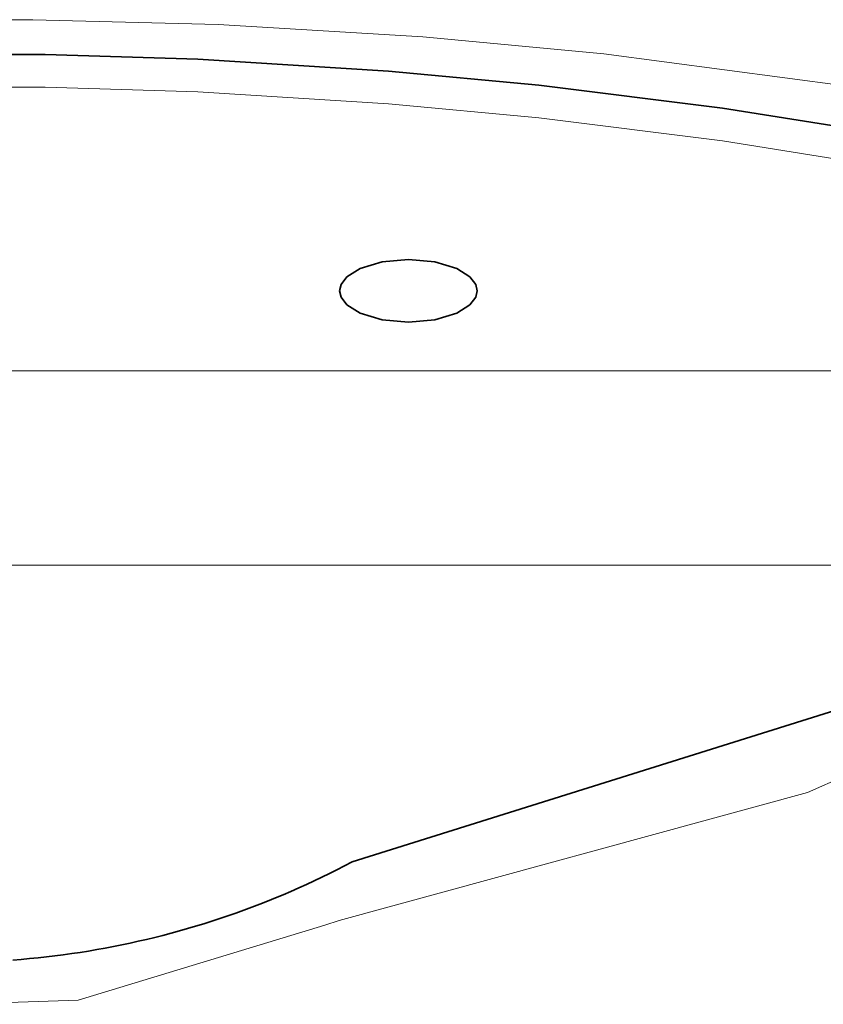
# Model space of a CAD drawing. Units: millimetres. Extents: x -100 to 3860, y -440 to 2320.
# Drawn here: x 456 to 526, y 544 to 630 of the extents above; entities that cross this region are included whole.
import ezdxf

# ---------------------------------------------------------------- set-up
doc = ezdxf.new("R2010")
doc.units = ezdxf.units.MM
doc.header["$MEASUREMENT"] = 0
doc.layers.add('dimension lines$03_lines', color=18, linetype='Continuous', lineweight=35, true_color=0x000000)
doc.layers.add('dimension lines$04_sub lines', color=4, linetype='Continuous', lineweight=13, true_color=0x00ffff)

msp = doc.modelspace()

# ---------------------------------------------------------------- linework, layer by layer
at = {"layer": 'dimension lines$03_lines'}
for p, q in [((450, 626.707), (458.352, 626.706)), ((458.352, 626.706), (471.639, 626.293)), ((471.639, 626.293), (488.253, 625.261)), ((488.253, 625.261), (501.352, 624.036)), ((501.352, 624.036), (517.364, 622.024)), ((517.364, 622.024), (529.888, 620.037)), ((487.704, 608.63), (485.794, 608.065)), ((490, 608.837), (487.704, 608.63)), ((492.296, 608.63), (490, 608.837)), ((494.206, 608.065), (492.296, 608.63)), ((485.794, 608.065), (484.645, 607.345)), ((495.355, 607.345), (494.206, 608.065)), ((484.134, 606.674), (484, 606.115)), ((484.645, 607.345), (484.134, 606.674)), ((495.866, 606.674), (495.355, 607.345)), ((496, 606.115), (495.866, 606.674)), ((484, 606.115), (484.134, 605.555)), ((495.866, 605.555), (496, 606.115)), ((484.134, 605.555), (484.645, 604.885)), ((484.645, 604.885), (485.794, 604.165)), ((494.206, 604.165), (495.355, 604.885)), ((495.355, 604.885), (495.866, 605.555)), ((485.794, 604.165), (487.704, 603.6)), ((492.296, 603.6), (494.206, 604.165)), ((487.704, 603.6), (490, 603.393)), ((490, 603.393), (492.296, 603.6)), ((534.797, 571.965), (485.085, 556.343)), ((484.431, 556), (483.775, 555.663)), ((485.085, 556.343), (484.431, 556)), ((483.115, 555.333), (482.452, 555.009)), ((483.775, 555.663), (483.115, 555.333)), ((481.117, 554.382), (480.444, 554.078)), ((481.786, 554.692), (481.117, 554.382)), ((482.452, 555.009), (481.786, 554.692)), ((479.091, 553.49), (478.41, 553.207)), ((479.769, 553.781), (479.091, 553.49)), ((480.444, 554.078), (479.769, 553.781)), ((477.04, 552.659), (476.351, 552.396)), ((477.726, 552.929), (477.04, 552.659)), ((478.41, 553.207), (477.726, 552.929)), ((474.965, 551.889), (474.268, 551.646)), ((475.659, 552.139), (474.965, 551.889)), ((476.351, 552.396), (475.659, 552.139)), ((472.164, 550.959), (471.459, 550.743)), ((472.868, 551.181), (472.164, 550.959)), ((473.569, 551.41), (472.868, 551.181)), ((474.268, 551.646), (473.569, 551.41)), ((469.329, 550.139), (468.616, 549.952)), ((470.041, 550.334), (469.329, 550.139)), ((470.751, 550.535), (470.041, 550.334)), ((471.459, 550.743), (470.751, 550.535)), ((465.022, 549.122), (464.298, 548.977)), ((465.744, 549.274), (465.022, 549.122)), ((466.464, 549.433), (465.744, 549.274)), ((467.183, 549.599), (466.464, 549.433)), ((467.9, 549.772), (467.183, 549.599)), ((468.616, 549.952), (467.9, 549.772)), ((459.931, 548.259), (459.199, 548.165)), ((460.662, 548.361), (459.931, 548.259)), ((461.391, 548.47), (460.662, 548.361)), ((462.12, 548.586), (461.391, 548.47)), ((462.847, 548.709), (462.12, 548.586)), ((463.573, 548.84), (462.847, 548.709)), ((464.298, 548.977), (463.573, 548.84)), ((456.264, 547.86), (455.528, 547.801)), ((456.999, 547.925), (456.264, 547.86)), ((457.733, 547.998), (456.999, 547.925)), ((458.466, 548.078), (457.733, 547.998)), ((459.199, 548.165), (458.466, 548.078))]:
    msp.add_line(p, q, dxfattribs=at)
at = {"layer": 'dimension lines$04_sub lines'}
for p, q in [((450, 629.701), (457.282, 629.741)), ((457.282, 629.741), (473.425, 629.316)), ((473.425, 629.316), (491.245, 628.257)), ((491.245, 628.257), (507.028, 626.777)), ((507.028, 626.777), (534.236, 623.161)), ((458.353, 623.854), (450, 623.856)), ((471.64, 623.441), (458.353, 623.854)), ((488.254, 622.409), (471.64, 623.441)), ((501.352, 621.184), (488.254, 622.409)), ((517.364, 619.173), (501.352, 621.184)), ((529.888, 617.185), (517.364, 619.173)), ((450, 599.137), (567, 599.137)), ((450, 582.222), (543.115, 582.222)), ((529.543, 564.514), (524.77, 562.398)), ((524.77, 562.398), (483.973, 551.235)), ((482.716, 550.849), (461.219, 544.312)), ((483.973, 551.235), (482.716, 550.849)), ((461.219, 544.312), (450, 543.942))]:
    msp.add_line(p, q, dxfattribs=at)

doc.saveas('drawing.dxf')
